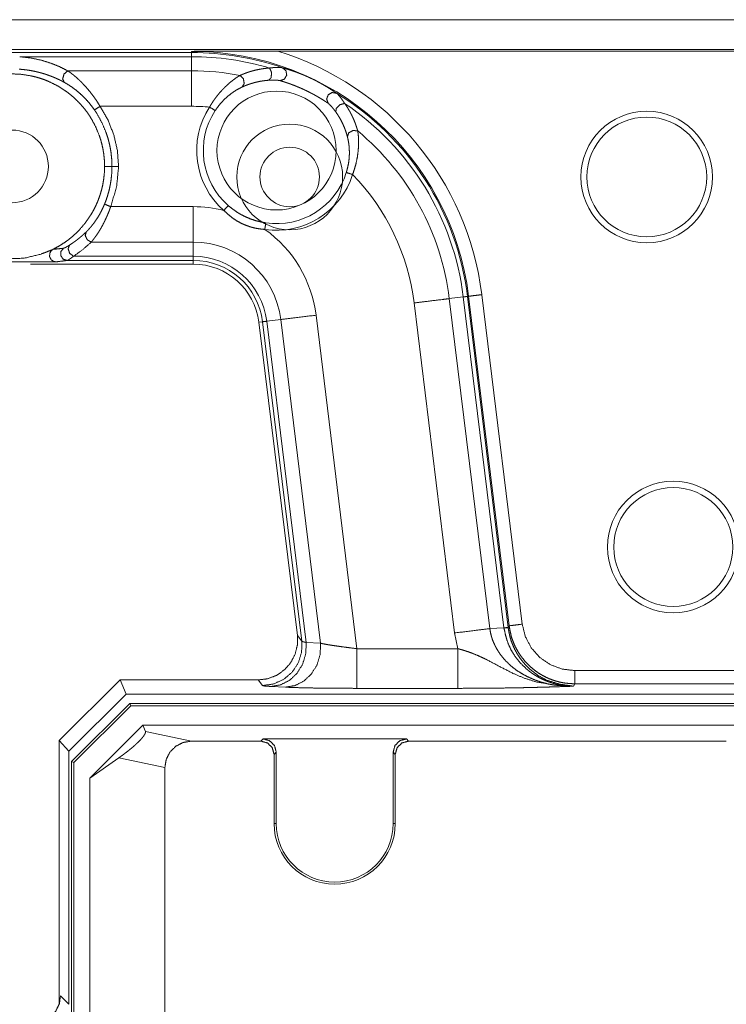
# Model space of a CAD drawing. Units: millimetres. Extents: x 1522 to 7790, y 1332 to 3287.
# Drawn here: x 4480 to 4533, y 2805 to 2880 of the extents above; entities that cross this region are included whole.
import ezdxf

# ---------------------------------------------------------------- set-up
doc = ezdxf.new("R2010")
doc.units = ezdxf.units.MM
doc.layers.add('Trimetric', color=7, linetype='Continuous', true_color=0xffffff)

# ---------------------------------------------------------------- blocks, each defined once
blk = doc.blocks.new('2121sazxz')
at = {"color": 3, "lineweight": 18}
blk.add_circle((4500.337, 2867.862), 2.25, dxfattribs=at)

msp = doc.modelspace()

# ---------------------------------------------------------------- linework, layer by layer
at = {"color": 6, "lineweight": 18}
msp.add_circle((4500.337, 2867.862), 4, dxfattribs=at)
at = {"layer": 'Trimetric', "color": 155, "linetype": 'Continuous', "lineweight": 18}
for p, q in [((4435.738, 2879.762), (4642.937, 2879.762)), ((4437.738, 2877.506), (4640.937, 2877.506)), ((4499.436, 2877.384), (4579.239, 2877.384)), ((4480.728, 2861.262), (4493.041, 2861.262)), ((4498.004, 2856.871), (4500.914, 2833.168)), ((4482.914, 2825.214), (4487.518, 2829.802)), ((4487.518, 2829.802), (4487.964, 2828.724)), ((4487.518, 2829.802), (4497.938, 2829.802)), ((4483.633, 2824.408), (4487.964, 2828.724)), ((4487.964, 2828.724), (4590.711, 2828.724)), ((4483.838, 2823.623), (4488.253, 2828.023)), ((4488.329, 2827.84), (4484.021, 2823.547)), ((4488.253, 2828.023), (4488.329, 2827.84)), ((4488.253, 2828.023), (4590.422, 2828.023)), ((4488.329, 2827.84), (4590.346, 2827.84)), ((4485.213, 2822.382), (4489.228, 2826.383)), ((4489.228, 2826.383), (4489.422, 2825.914)), ((4489.228, 2826.383), (4589.447, 2826.383)), ((4482.914, 2825.214), (4482.914, 2805.292)), ((4483.633, 2824.408), (4482.914, 2825.214)), ((4498.154, 2825.171), (4492.906, 2825.171)), ((4498.319, 2825.336), (4509.156, 2825.336)), ((4533.35, 2825.171), (4509.321, 2825.171)), ((4483.633, 2805.259), (4483.633, 2824.408)), ((4487.422, 2823.918), (4485.213, 2822.382)), ((4499.154, 2824.171), (4499.154, 2818.931)), ((4499.318, 2818.931), (4499.318, 2824.336)), ((4508.156, 2824.336), (4508.156, 2818.931)), ((4508.321, 2818.931), (4508.321, 2824.171)), ((4483.838, 2823.623), (4483.838, 2792.926)), ((4484.021, 2823.547), (4483.838, 2823.623)), ((4484.021, 2823.547), (4484.021, 2443.176)), ((4490.898, 2823.176), (4490.898, 2688.607)), ((4485.213, 2444.059), (4485.213, 2822.382))]:
    msp.add_line(p, q, dxfattribs=at)
at = {"layer": 'Trimetric', "color": 155, "linetype": 'Continuous', "lineweight": 13}
for p, q in [((4492.919, 2877.278), (4492.919, 2877.367)), ((4459.397, 2877.278), (4492.919, 2877.278)), ((4492.919, 2876.962), (4479.918, 2876.962)), ((4492.919, 2876.962), (4492.919, 2875.891)), ((4483.555, 2875.891), (4492.919, 2875.891)), ((4492.919, 2873.208), (4485.992, 2873.208)), ((4486.798, 2865.616), (4493.041, 2865.616)), ((4493.041, 2862.933), (4485.328, 2862.933)), ((4493.041, 2861.862), (4493.041, 2862.933)), ((4483.99, 2861.862), (4493.041, 2861.862)), ((4493.041, 2861.546), (4483.502, 2861.546)), ((4493.041, 2861.262), (4493.041, 2861.546)), ((4513.464, 2858.784), (4512.402, 2858.654)), ((4516.539, 2833.741), (4513.464, 2858.784)), ((4513.866, 2858.834), (4513.778, 2858.823)), ((4513.778, 2858.823), (4516.853, 2833.78)), ((4516.928, 2833.9), (4513.866, 2858.834)), ((4514.859, 2858.955), (4517.92, 2834.022)), ((4512.804, 2833.358), (4509.738, 2858.327)), ((4512.402, 2858.654), (4515.467, 2833.685)), ((4502.325, 2857.402), (4505.424, 2832.166)), ((4498.286, 2856.906), (4498.004, 2856.871)), ((4501.252, 2832.742), (4498.286, 2856.906)), ((4498.599, 2856.944), (4499.662, 2857.075)), ((4498.599, 2856.944), (4501.584, 2832.636)), ((4502.67, 2832.58), (4499.662, 2857.075)), ((4513.054, 2832.166), (4512.804, 2833.358)), ((4515.467, 2833.685), (4516.539, 2833.741)), ((4516.54, 2833.733), (4516.539, 2833.741)), ((4516.853, 2833.78), (4516.855, 2833.767)), ((4516.855, 2833.767), (4516.928, 2833.9)), ((4500.914, 2833.168), (4501.252, 2832.742)), ((4501.584, 2832.636), (4502.67, 2832.58)), ((4505.424, 2832.166), (4513.054, 2832.166)), ((4521.889, 2830.509), (4556.786, 2830.509)), ((4498.275, 2829.377), (4497.938, 2829.802)), ((4500.006, 2829.254), (4498.921, 2829.31)), ((4513.054, 2829.167), (4505.424, 2829.167)), ((4521.791, 2829.33), (4521.592, 2829.32)), ((4521.889, 2829.51), (4521.791, 2829.33)), ((4556.786, 2829.51), (4521.889, 2829.51)), ((4489.422, 2825.914), (4492.906, 2825.171)), ((4498.154, 2825.171), (4498.319, 2825.336)), ((4509.156, 2825.336), (4509.321, 2825.171)), ((4490.898, 2823.176), (4487.422, 2823.918)), ((4499.318, 2824.336), (4499.154, 2824.171)), ((4508.321, 2824.171), (4508.156, 2824.336)), ((4499.154, 2818.931), (4499.318, 2818.931)), ((4508.321, 2818.931), (4508.156, 2818.931)), ((4483.005, 2805.888), (4483.633, 2805.259))]:
    msp.add_line(p, q, dxfattribs=at)
at = {"layer": 'Trimetric', "color": 155, "linetype": 'Continuous', "lineweight": 18}
for centre, radius in [((4499.337, 2869.862), 4.5), ((4527.335, 2867.862), 4.977), ((4527.335, 2867.862), 4.531), ((4479.337, 2868.662), 2.75), ((4529.337, 2839.862), 4.977), ((4529.337, 2839.862), 4.5)]:
    msp.add_circle(centre, radius, dxfattribs=at)
for centre, radius, start, end in [((4492.919, 2856.262), 21.105, 7, 90), ((4499.337, 2869.862), 5.536, 146.95444, 228.73975), ((4499.337, 2869.862), 5.536, 261.57497, 342.51385), ((4493.041, 2856.262), 5.284, 7, 90), ((4493.041, 2856.262), 5, 7, 90), ((4503.737, 2818.931), 4.584, 180, 0), ((4503.737, 2818.931), 4.419, 180, 0)]:
    msp.add_arc(centre, radius, start, end, dxfattribs=at)
at = {"layer": 'Trimetric', "color": 155, "linetype": 'Continuous', "lineweight": 13}
for centre, radius, start, end in [((4492.919, 2856.262), 22.105, 7, 72.85143), ((4492.919, 2856.262), 21.016, 70.90378, 90), ((4492.919, 2856.262), 20.7, 73.45817, 90), ((4492.919, 2856.262), 19.629, 79.24051, 90), ((4492.919, 2856.262), 21.016, 7, 58.56451), ((4492.919, 2856.262), 16.946, 85.39857, 90), ((4499.337, 2869.862), 6.036, 146.95444, 228.73975), ((4492.919, 2856.262), 20.7, 7, 56.01012), ((4492.919, 2856.262), 19.629, 7, 50.22778), ((4499.337, 2869.862), 6.036, 261.57497, 342.51385), ((4492.919, 2856.262), 16.946, 7, 44.06972), ((4493.041, 2856.262), 9.354, 75.66513, 90), ((4493.041, 2856.262), 9.354, 7, 54.6496), ((4493.041, 2856.262), 6.671, 7, 90), ((4493.041, 2856.262), 5.6, 7, 90)]:
    msp.add_arc(centre, radius, start, end, dxfattribs=at)
at = {"layer": 'Trimetric', "color": 155, "linetype": 'Continuous', "lineweight": 18}
for points, knots in [([(4492.919, 2877.367), (4494.534, 2877.373), (4495.344, 2877.375), (4496.155, 2877.378), (4496.562, 2877.379), (4497.378, 2877.381), (4498.198, 2877.383), (4498.61, 2877.383), (4498.817, 2877.383), (4498.92, 2877.383), (4499.023, 2877.384), (4499.436, 2877.384)], [0, 0, 0.247812, 0.372061, 0.496614, 0.55903, 0.684242, 0.810038, 0.87324, 0.90493, 0.920788, 0.936646, 1, 1]), ([(4479.918, 2876.962), (4480.773, 2876.862), (4481.566, 2876.692), (4482.295, 2876.464), (4482.959, 2876.192), (4483.555, 2875.891)], [0, 0, 0.22532, 0.437612, 0.63756, 0.82519, 1, 1]), ([(4483.555, 2875.891), (4483.276, 2875.655), (4483.166, 2875.291), (4483.291, 2875.02)], [0, 0, 0.349744, 0.713675, 1, 1]), ([(4483.555, 2875.891), (4483.653, 2875.824), (4483.753, 2875.754), (4483.888, 2875.652), (4484.027, 2875.541), (4484.202, 2875.392), (4484.378, 2875.23), (4484.592, 2875.022), (4484.806, 2874.8), (4485.053, 2874.524), (4485.295, 2874.23), (4485.497, 2873.966), (4485.691, 2873.69), (4485.843, 2873.451), (4485.992, 2873.208)], [0, 0, 0.032519, 0.065789, 0.112261, 0.160823, 0.223878, 0.289274, 0.370971, 0.455556, 0.556897, 0.66111, 0.752148, 0.844465, 0.922045, 1, 1]), ([(4498.812, 2876.105), (4498.964, 2875.776), (4498.934, 2875.382), (4498.741, 2875.18)], [0, 0, 0.349387, 0.730674, 1, 1]), ([(4472.337, 2868.662), (4472.355, 2869.159), (4472.408, 2869.654), (4472.468, 2870.009), (4472.546, 2870.359), (4472.641, 2870.702), (4472.754, 2871.039), (4472.883, 2871.371), (4473.029, 2871.696), (4473.193, 2872.016), (4473.374, 2872.327), (4473.777, 2872.914), (4474.237, 2873.457), (4474.489, 2873.711), (4474.755, 2873.953), (4475.032, 2874.181), (4475.318, 2874.393), (4475.921, 2874.771), (4476.561, 2875.088), (4476.895, 2875.222), (4477.233, 2875.338), (4477.576, 2875.436), (4477.922, 2875.517), (4478.272, 2875.58), (4478.626, 2875.625), (4478.985, 2875.653), (4479.344, 2875.662), (4480.055, 2875.625), (4480.758, 2875.516), (4481.107, 2875.434), (4481.453, 2875.335), (4481.791, 2875.218), (4482.122, 2875.084), (4482.759, 2874.769), (4483.364, 2874.388), (4483.653, 2874.173), (4483.928, 2873.946), (4484.191, 2873.706), (4484.441, 2873.453), (4484.678, 2873.187), (4484.902, 2872.909), (4485.113, 2872.617), (4485.308, 2872.316), (4485.648, 2871.691), (4485.923, 2871.034), (4486.036, 2870.693), (4486.132, 2870.347), (4486.209, 2869.998), (4486.268, 2869.646), (4486.32, 2869.156), (4486.337, 2868.661)], [0, 0, 0.022616, 0.045264, 0.061628, 0.077925, 0.094127, 0.110305, 0.126485, 0.142717, 0.159049, 0.175394, 0.207812, 0.24017, 0.256449, 0.272794, 0.289103, 0.305322, 0.337665, 0.370172, 0.38652, 0.402801, 0.418998, 0.435172, 0.451358, 0.467599, 0.483938, 0.500272, 0.532679, 0.565049, 0.58134, 0.597694, 0.613982, 0.63019, 0.662534, 0.695073, 0.711411, 0.727674, 0.743869, 0.760037, 0.776231, 0.792488, 0.808832, 0.825163, 0.857551, 0.889928, 0.906242, 0.922588, 0.938864, 0.955063, 0.977505, 1, 1]), ([(4494.278, 2873.153), (4494.365, 2873.301), (4494.455, 2873.447), (4494.574, 2873.627), (4494.698, 2873.801), (4494.854, 2874.006), (4495.014, 2874.202), (4495.208, 2874.42), (4495.405, 2874.625), (4495.647, 2874.855), (4495.888, 2875.063), (4496.089, 2875.222), (4496.284, 2875.36), (4496.435, 2875.457), (4496.583, 2875.546)], [0, 0, 0.051175, 0.102156, 0.166413, 0.230144, 0.306661, 0.38192, 0.468865, 0.553402, 0.652995, 0.747868, 0.82411, 0.895092, 0.948641, 1, 1]), ([(4496.737, 2874.667), (4496.897, 2874.927), (4496.834, 2875.287), (4496.583, 2875.546)], [0, 0, 0.295522, 0.650244, 1, 1]), ([(4503.879, 2874.193), (4503.544, 2874.254), (4503.246, 2874.077), (4503.128, 2873.75), (4503.25, 2873.43)], [0, 0, 0.247122, 0.499131, 0.751919, 1, 1]), ([(4485.992, 2873.208), (4486.597, 2872.16), (4487.037, 2871.041), (4487.306, 2869.868), (4487.396, 2868.662)], [0, 0, 0.250742, 0.50002, 0.74927, 1, 1]), ([(4504.491, 2873.425), (4504.14, 2873.333), (4503.855, 2873.059), (4503.822, 2872.782)], [0, 0, 0.349436, 0.730719, 1, 1]), ([(4505.476, 2871.349), (4505.117, 2871.378), (4504.799, 2871.197), (4504.7, 2870.909)], [0, 0, 0.349733, 0.704483, 1, 1]), ([(4505.476, 2871.349), (4505.502, 2871.178), (4505.524, 2870.999), (4505.54, 2870.761), (4505.546, 2870.505), (4505.538, 2870.187), (4505.514, 2869.853), (4505.445, 2869.327), (4505.327, 2868.785), (4505.217, 2868.416), (4505.094, 2868.048)], [0, 0, 0.051388, 0.104952, 0.175972, 0.252206, 0.347011, 0.446715, 0.604777, 0.769933, 0.884411, 1, 1]), ([(4486.337, 2868.661), (4486.32, 2868.164), (4486.267, 2867.669), (4486.207, 2867.315), (4486.129, 2866.965), (4486.034, 2866.622), (4485.921, 2866.284), (4485.792, 2865.953), (4485.646, 2865.627), (4485.482, 2865.308), (4485.301, 2864.997), (4484.898, 2864.409), (4484.437, 2863.867), (4484.186, 2863.613), (4483.92, 2863.37), (4483.643, 2863.143), (4483.357, 2862.931), (4482.909, 2862.642), (4482.441, 2862.387)], [0, 0, 0.063922, 0.127935, 0.174186, 0.220249, 0.266043, 0.31177, 0.357501, 0.403373, 0.449542, 0.495729, 0.587368, 0.678826, 0.724825, 0.771037, 0.817133, 0.862959, 0.931425, 1, 1]), ([(4484.953, 2863.71), (4484.876, 2863.418), (4485.026, 2863.107), (4485.328, 2862.933)], [0, 0, 0.303437, 0.650461, 1, 1]), ([(4482.441, 2862.387), (4482.296, 2862.277), (4482.187, 2862.081), (4482.181, 2861.826), (4482.299, 2861.6), (4482.484, 2861.473), (4482.662, 2861.439)], [0, 0, 0.137378, 0.307423, 0.500549, 0.693262, 0.862981, 1, 1]), ([(4483.236, 2862.468), (4483.038, 2862.223), (4483.026, 2861.907), (4483.204, 2861.646), (4483.502, 2861.545)], [0, 0, 0.249675, 0.500466, 0.75081, 1, 1]), ([(4485.328, 2862.933), (4484.711, 2862.384), (4483.99, 2861.862)], [0, 0, 0.480883, 1, 1]), ([(4481.544, 2862.023), (4480.26, 2861.716), (4478.97, 2861.666), (4478.333, 2861.73), (4477.719, 2861.847), (4477.425, 2861.924), (4477.142, 2862.012), (4476.919, 2862.079), (4476.705, 2862.149), (4476.631, 2862.211)], [0, 0, 0.262321, 0.518971, 0.646333, 0.770489, 0.830845, 0.889768, 0.936073, 0.980735, 1, 1]), ([(4482.398, 2862.363), (4482.329, 2862.335), (4482.143, 2862.261), (4481.87, 2862.155), (4481.54, 2862.036)], [0, 0, 0.080861, 0.298761, 0.617375, 1, 1]), ([(4482.662, 2861.439), (4482.539, 2861.437), (4482.214, 2861.436), (4481.687, 2861.434), (4480.958, 2861.433), (4478.88, 2861.433), (4477.925, 2861.433), (4476.588, 2861.435), (4476.206, 2861.437)], [0, 0, 0.018983, 0.069315, 0.150973, 0.263982, 0.585821, 0.733716, 0.940805, 1, 1]), ([(4521.791, 2829.33), (4521.442, 2829.346), (4521.095, 2829.376), (4520.777, 2829.425), (4520.461, 2829.495), (4520.175, 2829.575), (4519.894, 2829.669), (4519.641, 2829.769), (4519.394, 2829.881), (4519.175, 2829.993), (4518.961, 2830.115), (4518.775, 2830.232), (4518.593, 2830.357), (4518.437, 2830.473), (4518.286, 2830.595), (4517.82, 2831.04), (4517.41, 2831.54), (4517.082, 2832.058), (4516.829, 2832.612), (4516.664, 2833.166), (4516.54, 2833.733)], [0, 0, 0.046655, 0.093253, 0.136434, 0.179657, 0.219401, 0.259158, 0.295482, 0.33183, 0.364719, 0.397645, 0.427099, 0.456557, 0.482587, 0.508602, 0.594834, 0.681361, 0.763379, 0.845008, 0.92228, 1, 1]), ([(4516.855, 2833.767), (4516.912, 2833.428), (4516.985, 2833.092), (4517.086, 2832.753), (4517.212, 2832.423), (4517.365, 2832.093), (4517.54, 2831.776), (4517.744, 2831.464), (4517.969, 2831.168), (4518.223, 2830.883), (4518.496, 2830.617), (4519.1, 2830.146), (4519.761, 2829.786), (4520.755, 2829.489), (4521.791, 2829.33)], [0, 0, 0.047596, 0.095051, 0.143965, 0.192822, 0.243106, 0.293185, 0.344793, 0.396153, 0.44897, 0.501638, 0.607516, 0.711694, 0.855076, 1, 1]), ([(4497.938, 2829.802), (4498.656, 2829.89), (4499.332, 2830.147), (4499.928, 2830.558), (4500.407, 2831.1), (4500.743, 2831.741), (4500.915, 2832.444), (4500.914, 2833.168)], [0, 0, 0.142853, 0.285703, 0.428541, 0.571396, 0.714231, 0.857113, 1, 1]), ([(4513.057, 2832.167), (4513.084, 2832.159), (4513.111, 2832.152), (4513.155, 2832.14), (4513.2, 2832.128), (4513.272, 2832.108), (4513.344, 2832.087), (4513.487, 2832.045), (4513.629, 2832.001), (4513.908, 2831.908), (4514.182, 2831.807), (4514.714, 2831.584), (4515.228, 2831.339), (4516.221, 2830.813), (4517.218, 2830.299), (4518.068, 2829.938), (4518.949, 2829.661), (4520.259, 2829.432), (4521.592, 2829.32)], [0, 0, 0.003082, 0.006141, 0.011248, 0.016332, 0.024573, 0.032804, 0.049178, 0.065505, 0.097917, 0.130029, 0.193539, 0.256102, 0.379798, 0.503211, 0.604843, 0.706457, 0.852804, 1, 1]), ([(4498.921, 2829.31), (4498.453, 2829.343), (4498.275, 2829.377)], [0, 0, 0.722173, 1, 1]), ([(4505.424, 2829.167), (4504.315, 2829.17), (4503.242, 2829.178), (4502.243, 2829.19), (4501.351, 2829.208), (4500.597, 2829.229), (4500.007, 2829.254)], [0, 0, 0.204745, 0.40269, 0.587064, 0.751647, 0.890865, 1, 1]), ([(4487.422, 2823.918), (4487.612, 2824.053), (4487.8, 2824.19), (4487.984, 2824.329), (4488.161, 2824.468), (4488.331, 2824.607), (4488.494, 2824.744), (4488.646, 2824.879), (4488.787, 2825.009), (4488.917, 2825.135), (4489.034, 2825.255), (4489.137, 2825.369), (4489.225, 2825.475), (4489.299, 2825.572), (4489.356, 2825.661), (4489.398, 2825.74), (4489.423, 2825.809), (4489.431, 2825.867), (4489.422, 2825.914)], [0, 0, 0.080981, 0.161615, 0.241327, 0.319521, 0.395639, 0.469185, 0.539537, 0.60624, 0.668884, 0.726907, 0.780045, 0.827884, 0.870238, 0.906903, 0.937861, 0.963199, 0.983513, 1, 1]), ([(4492.906, 2825.171), (4492.285, 2825.073), (4491.725, 2824.79), (4491.281, 2824.349), (4490.996, 2823.793), (4490.898, 2823.176)], [0, 0, 0.200788, 0.401161, 0.601057, 0.800588, 1, 1]), ([(4499.154, 2824.171), (4499.02, 2824.671), (4498.654, 2825.037), (4498.154, 2825.171)], [0, 0, 0.333358, 0.666642, 1, 1]), ([(4498.319, 2825.336), (4498.819, 2825.202), (4499.185, 2824.836), (4499.318, 2824.336)], [0, 0, 0.333342, 0.666686, 1, 1]), ([(4508.157, 2824.336), (4508.29, 2824.836), (4508.656, 2825.202), (4509.156, 2825.336)], [0, 0, 0.333314, 0.666658, 1, 1]), ([(4508.321, 2824.171), (4508.455, 2824.671), (4508.821, 2825.037), (4509.321, 2825.171)], [0, 0, 0.333383, 0.666617, 1, 1]), ([(4481.097, 2803.89), (4481.693, 2804.01), (4482.225, 2804.303), (4482.644, 2804.742), (4482.912, 2805.287), (4483.005, 2805.888)], [0, 0, 0.200022, 0.399995, 0.600001, 0.800012, 1, 1])]:
    msp.add_open_spline(points, degree=1, knots=knots, dxfattribs=at)
at = {"layer": 'Trimetric', "color": 155, "linetype": 'Continuous', "lineweight": 13}
for points in [[(4492.919, 2876.962), (4492.919, 2877.278)], [(4485.579, 2872.926), (4485.992, 2873.208)], [(4494.697, 2872.881), (4494.278, 2873.153)], [(4504.618, 2868.198), (4505.094, 2868.048)], [(4486.336, 2865.804), (4486.798, 2865.616)], [(4493.041, 2861.862), (4493.041, 2861.545)], [(4513.464, 2858.784), (4513.778, 2858.823)], [(4498.599, 2856.944), (4498.286, 2856.906)]]:
    msp.add_open_spline(points, degree=1, dxfattribs=at)
for points, knots in [([(4483.291, 2875.02), (4483.159, 2875.09), (4483.025, 2875.16), (4482.892, 2875.225), (4482.754, 2875.289), (4482.618, 2875.35), (4482.479, 2875.409), (4482.341, 2875.465), (4482.199, 2875.519), (4482.058, 2875.57), (4481.914, 2875.62), (4481.77, 2875.666), (4481.623, 2875.71), (4481.41, 2875.768), (4481.191, 2875.822), (4480.976, 2875.869), (4480.756, 2875.911), (4480.54, 2875.946), (4480.319, 2875.976), (4480.101, 2875.998), (4479.881, 2876.017)], [0, 0, 0.041715, 0.083958, 0.125495, 0.167852, 0.209427, 0.251744, 0.293373, 0.335797, 0.377638, 0.420198, 0.462248, 0.50506, 0.566764, 0.629929, 0.69132, 0.753992, 0.81506, 0.877164, 0.938349, 1, 1]), ([(4492.919, 2873.208), (4492.919, 2874.027), (4492.919, 2875.422), (4492.919, 2875.891)], [0, 0, 0.305497, 0.82528, 1, 1]), ([(4496.583, 2875.546), (4496.709, 2875.601), (4496.838, 2875.654), (4496.964, 2875.704), (4497.094, 2875.751), (4497.221, 2875.795), (4497.351, 2875.837), (4497.479, 2875.874), (4497.61, 2875.91), (4497.804, 2875.958), (4498.002, 2876), (4498.2, 2876.035), (4498.403, 2876.065), (4498.606, 2876.087), (4498.812, 2876.105)], [0, 0, 0.059619, 0.119766, 0.178551, 0.238303, 0.296629, 0.355772, 0.413541, 0.472226, 0.558359, 0.646286, 0.733268, 0.822146, 0.910548, 1, 1]), ([(4498.812, 2876.105), (4498.93, 2876.119), (4499.046, 2876.13), (4499.147, 2876.138), (4499.244, 2876.143), (4499.326, 2876.145), (4499.406, 2876.146), (4499.502, 2876.146), (4499.592, 2876.143), (4499.662, 2876.139), (4499.721, 2876.133), (4499.761, 2876.128), (4499.794, 2876.121)], [0, 0, 0.120655, 0.23909, 0.341257, 0.440252, 0.523719, 0.604127, 0.702324, 0.793011, 0.86464, 0.924652, 0.965529, 1, 1]), ([(4499.794, 2876.121), (4500.054, 2875.901), (4500.108, 2875.558), (4499.929, 2875.26), (4499.605, 2875.15)], [0, 0, 0.247156, 0.499123, 0.751847, 1, 1]), ([(4499.794, 2876.121), (4499.974, 2876.071), (4500.164, 2876.015), (4500.337, 2875.962), (4500.528, 2875.899), (4500.697, 2875.841), (4500.886, 2875.773), (4501.05, 2875.711), (4501.239, 2875.638), (4501.396, 2875.573), (4501.585, 2875.493), (4501.749, 2875.419), (4501.924, 2875.338), (4502.098, 2875.254), (4502.259, 2875.174), (4502.44, 2875.08), (4502.59, 2875), (4502.766, 2874.901), (4502.918, 2874.814), (4503.091, 2874.711), (4503.243, 2874.618), (4503.412, 2874.51), (4503.563, 2874.411), (4503.727, 2874.3), (4503.879, 2874.193)], [0, 0, 0.041077, 0.084671, 0.124593, 0.168837, 0.208141, 0.252489, 0.291129, 0.335653, 0.373137, 0.418294, 0.457842, 0.500416, 0.542942, 0.582418, 0.627452, 0.664909, 0.709348, 0.747913, 0.792198, 0.831471, 0.875608, 0.915473, 0.959016, 1, 1]), ([(4498.741, 2875.18), (4498.535, 2875.16), (4498.333, 2875.136), (4498.126, 2875.104), (4497.927, 2875.063), (4497.722, 2875.015), (4497.524, 2874.961), (4497.322, 2874.898), (4497.127, 2874.829), (4496.93, 2874.75), (4496.737, 2874.667)], [0, 0, 0.099406, 0.197203, 0.297808, 0.395746, 0.496847, 0.595629, 0.697675, 0.797029, 0.89926, 1, 1]), ([(4499.605, 2875.15), (4499.581, 2875.156), (4499.552, 2875.161), (4499.511, 2875.167), (4499.463, 2875.173), (4499.403, 2875.179), (4499.337, 2875.184), (4499.214, 2875.19), (4499.08, 2875.192), (4498.913, 2875.188), (4498.741, 2875.18)], [0, 0, 0.02872, 0.062481, 0.110091, 0.166131, 0.23603, 0.311545, 0.45451, 0.608936, 0.801526, 1, 1]), ([(4503.25, 2873.43), (4503.112, 2873.523), (4502.965, 2873.619), (4502.829, 2873.706), (4502.678, 2873.799), (4502.543, 2873.88), (4502.389, 2873.969), (4502.254, 2874.046), (4502.097, 2874.132), (4501.965, 2874.202), (4501.801, 2874.286), (4501.657, 2874.358), (4501.499, 2874.434), (4501.341, 2874.507), (4501.193, 2874.573), (4501.023, 2874.647), (4500.884, 2874.704), (4500.717, 2874.771), (4500.572, 2874.827), (4500.404, 2874.89), (4500.256, 2874.942), (4500.087, 2875), (4499.934, 2875.05), (4499.765, 2875.103), (4499.605, 2875.15)], [0, 0, 0.041048, 0.084546, 0.124231, 0.168152, 0.206988, 0.251043, 0.289284, 0.333648, 0.370465, 0.41617, 0.455862, 0.499084, 0.542358, 0.58225, 0.628189, 0.665121, 0.709662, 0.748029, 0.792272, 0.831212, 0.875302, 0.915114, 0.958799, 1, 1]), ([(4485.579, 2872.926), (4485.33, 2873.259), (4485.073, 2873.578), (4484.777, 2873.896), (4484.469, 2874.185), (4484.157, 2874.445), (4483.851, 2874.672), (4483.568, 2874.855), (4483.291, 2875.02)], [0, 0, 0.132955, 0.263867, 0.402833, 0.537857, 0.667385, 0.789286, 0.897095, 1, 1]), ([(4496.737, 2874.667), (4496.502, 2874.548), (4496.257, 2874.409), (4495.981, 2874.225), (4495.697, 2874.006), (4495.417, 2873.756), (4495.149, 2873.475), (4494.918, 2873.186), (4494.697, 2872.881)], [0, 0, 0.096157, 0.19856, 0.319294, 0.450083, 0.586597, 0.728077, 0.862768, 1, 1]), ([(4503.879, 2874.193), (4503.915, 2874.163), (4503.955, 2874.125), (4504.018, 2874.061), (4504.089, 2873.981), (4504.179, 2873.872), (4504.271, 2873.751), (4504.38, 2873.592), (4504.491, 2873.425)], [0, 0, 0.047379, 0.10354, 0.194327, 0.302608, 0.446112, 0.600499, 0.796237, 1, 1]), ([(4486.897, 2868.662), (4486.878, 2869.195), (4486.822, 2869.725), (4486.758, 2870.104), (4486.674, 2870.482), (4486.571, 2870.856), (4486.45, 2871.223), (4486.153, 2871.933), (4485.785, 2872.608), (4485.684, 2872.768), (4485.579, 2872.926)], [0, 0, 0.117918, 0.235511, 0.32043, 0.405719, 0.491407, 0.576906, 0.746611, 0.916412, 0.958163, 1, 1]), ([(4503.822, 2872.782), (4503.689, 2872.957), (4503.555, 2873.123), (4503.45, 2873.241), (4503.358, 2873.335), (4503.3, 2873.388), (4503.25, 2873.43)], [0, 0, 0.254685, 0.500598, 0.681657, 0.833442, 0.924115, 1, 1]), ([(4504.491, 2873.425), (4504.565, 2873.319), (4504.637, 2873.213), (4504.707, 2873.104), (4504.773, 2872.995), (4504.839, 2872.884), (4504.901, 2872.773), (4504.962, 2872.659), (4505.021, 2872.546), (4505.077, 2872.43), (4505.13, 2872.315), (4505.182, 2872.197), (4505.231, 2872.079), (4505.278, 2871.959), (4505.322, 2871.839), (4505.364, 2871.717), (4505.404, 2871.596), (4505.441, 2871.472), (4505.476, 2871.349)], [0, 0, 0.055894, 0.111402, 0.167371, 0.222576, 0.278468, 0.333593, 0.389411, 0.444567, 0.5003, 0.555415, 0.611216, 0.666314, 0.722181, 0.777347, 0.833282, 0.888581, 0.94447, 1, 1]), ([(4504.7, 2870.909), (4504.626, 2871.159), (4504.542, 2871.412), (4504.449, 2871.651), (4504.341, 2871.893), (4504.229, 2872.121), (4504.101, 2872.351), (4503.966, 2872.566), (4503.822, 2872.782)], [0, 0, 0.125573, 0.25347, 0.376988, 0.504488, 0.626874, 0.753299, 0.875428, 1, 1]), ([(4504.618, 2868.198), (4504.712, 2868.563), (4504.789, 2868.925), (4504.836, 2869.311), (4504.85, 2869.686), (4504.839, 2870.045), (4504.806, 2870.374), (4504.758, 2870.651), (4504.7, 2870.909)], [0, 0, 0.137299, 0.271941, 0.413467, 0.549998, 0.680774, 0.801432, 0.903883, 1, 1]), ([(4486.336, 2865.804), (4486.393, 2865.949), (4486.447, 2866.094), (4486.569, 2866.458), (4486.671, 2866.829), (4486.756, 2867.207), (4486.821, 2867.59), (4486.878, 2868.125), (4486.897, 2868.662)], [0, 0, 0.053004, 0.105887, 0.236988, 0.368299, 0.500379, 0.632971, 0.816613, 1, 1]), ([(4487.396, 2868.662), (4487.247, 2867.11), (4486.798, 2865.616)], [0, 0, 0.499976, 1, 1]), ([(4484.953, 2863.71), (4485.056, 2863.814), (4485.163, 2863.927), (4485.28, 2864.06), (4485.402, 2864.208), (4485.531, 2864.377), (4485.661, 2864.558), (4485.852, 2864.848), (4486.033, 2865.163), (4486.188, 2865.479), (4486.336, 2865.804)], [0, 0, 0.05795, 0.119671, 0.18961, 0.265501, 0.349619, 0.437848, 0.575172, 0.719283, 0.858333, 1, 1]), ([(4486.798, 2865.616), (4486.734, 2865.436), (4486.667, 2865.257), (4486.588, 2865.06), (4486.505, 2864.866), (4486.409, 2864.656), (4486.311, 2864.452), (4486.2, 2864.236), (4486.086, 2864.029), (4485.986, 2863.858), (4485.886, 2863.695), (4485.785, 2863.542), (4485.685, 2863.397), (4485.588, 2863.263), (4485.495, 2863.14), (4485.41, 2863.033), (4485.328, 2862.933)], [0, 0, 0.062121, 0.124028, 0.193244, 0.261743, 0.336815, 0.410375, 0.489414, 0.566077, 0.630505, 0.6926, 0.752229, 0.809286, 0.863159, 0.913263, 0.957751, 1, 1]), ([(4493.041, 2862.933), (4493.041, 2863.401), (4493.041, 2864.796), (4493.041, 2865.616)], [0, 0, 0.174658, 0.694503, 1, 1]), ([(4495.686, 2865.7), (4495.996, 2865.454), (4496.316, 2865.223), (4496.655, 2865.019), (4497.008, 2864.841), (4497.374, 2864.686), (4497.75, 2864.559), (4498.136, 2864.463), (4498.526, 2864.385)], [0, 0, 0.12477, 0.24923, 0.373794, 0.498603, 0.623958, 0.749115, 0.874409, 1, 1]), ([(4498.453, 2863.891), (4498.155, 2863.922), (4497.858, 2863.965), (4497.577, 2864.025), (4497.301, 2864.105), (4497.03, 2864.202), (4496.766, 2864.315), (4496.385, 2864.511), (4496.026, 2864.745), (4495.683, 2865.024), (4495.357, 2865.325)], [0, 0, 0.085944, 0.171775, 0.254021, 0.336307, 0.418601, 0.500923, 0.623851, 0.746466, 0.87302, 1, 1]), ([(4483.695, 2862.712), (4483.822, 2862.796), (4483.948, 2862.881), (4484.077, 2862.973), (4484.202, 2863.066), (4484.33, 2863.165), (4484.455, 2863.266), (4484.583, 2863.373), (4484.706, 2863.48), (4484.831, 2863.595), (4484.953, 2863.71)], [0, 0, 0.095011, 0.189141, 0.287556, 0.384375, 0.485481, 0.585049, 0.688654, 0.79033, 0.895738, 1, 1]), ([(4482.441, 2862.387), (4482.507, 2862.393), (4482.639, 2862.406), (4482.772, 2862.419), (4482.904, 2862.432), (4483.037, 2862.446), (4483.103, 2862.453), (4483.17, 2862.461), (4483.236, 2862.468)], [0, 0, 0.083497, 0.249893, 0.415956, 0.582677, 0.749484, 0.832487, 0.916563, 1, 1]), ([(4483.236, 2862.468), (4483.25, 2862.471), (4483.267, 2862.476), (4483.289, 2862.485), (4483.316, 2862.497), (4483.348, 2862.512), (4483.384, 2862.53), (4483.425, 2862.552), (4483.47, 2862.576), (4483.52, 2862.605), (4483.574, 2862.637), (4483.633, 2862.673), (4483.695, 2862.712)], [0, 0, 0.027704, 0.061526, 0.107424, 0.164249, 0.232368, 0.308986, 0.398679, 0.496365, 0.60777, 0.726822, 0.861007, 1, 1]), ([(4483.695, 2862.712), (4483.578, 2862.432), (4483.7, 2862.081), (4483.99, 2861.862)], [0, 0, 0.292139, 0.650277, 1, 1]), ([(4483.99, 2861.862), (4483.892, 2861.788), (4483.8, 2861.72), (4483.724, 2861.667), (4483.655, 2861.623), (4483.601, 2861.591), (4483.556, 2861.567), (4483.526, 2861.554), (4483.502, 2861.545)], [0, 0, 0.209413, 0.40591, 0.564975, 0.704218, 0.813544, 0.900279, 0.956257, 1, 1]), ([(4483.502, 2861.545), (4483.102, 2861.492), (4482.662, 2861.439)], [0, 0, 0.476088, 1, 1]), ([(4514.859, 2858.956), (4514.367, 2858.895), (4513.866, 2858.834)], [0, 0, 0.495087, 1, 1]), ([(4512.402, 2858.654), (4511.936, 2858.597), (4510.552, 2858.427), (4509.738, 2858.327)], [0, 0, 0.174721, 0.694457, 1, 1]), ([(4499.662, 2857.075), (4500.76, 2857.209), (4502.325, 2857.402)], [0, 0, 0.412232, 1, 1]), ([(4515.467, 2833.685), (4514.369, 2833.55), (4512.804, 2833.358)], [0, 0, 0.412237, 1, 1]), ([(4515.467, 2833.685), (4515.519, 2833.4), (4515.584, 2833.118), (4515.674, 2832.834), (4515.787, 2832.558), (4515.923, 2832.279), (4516.077, 2832.011), (4516.257, 2831.743), (4516.454, 2831.489), (4516.678, 2831.236), (4516.918, 2831), (4517.185, 2830.768), (4517.466, 2830.555), (4517.885, 2830.282), (4518.325, 2830.044), (4518.844, 2829.817), (4519.378, 2829.633), (4519.85, 2829.507), (4520.328, 2829.416), (4520.958, 2829.351), (4521.592, 2829.32)], [0, 0, 0.035345, 0.070605, 0.107001, 0.143444, 0.18124, 0.218972, 0.25834, 0.297675, 0.338856, 0.379937, 0.423068, 0.466127, 0.527219, 0.588211, 0.657282, 0.726306, 0.785827, 0.845204, 0.922518, 1, 1]), ([(4516.539, 2833.741), (4516.768, 2833.769), (4516.853, 2833.78)], [0, 0, 0.728234, 1, 1]), ([(4516.54, 2833.733), (4516.769, 2833.759), (4516.855, 2833.767)], [0, 0, 0.728386, 1, 1]), ([(4517.92, 2834.022), (4517.429, 2833.961), (4516.928, 2833.9)], [0, 0, 0.494995, 1, 1]), ([(4521.889, 2829.51), (4521.507, 2829.53), (4521.128, 2829.568), (4520.748, 2829.64), (4520.375, 2829.745), (4520.006, 2829.878), (4519.649, 2830.04), (4519.302, 2830.232), (4518.97, 2830.451), (4518.654, 2830.699), (4518.358, 2830.971), (4518.081, 2831.27), (4517.83, 2831.591), (4517.604, 2831.936), (4517.406, 2832.297), (4517.236, 2832.679), (4517.101, 2833.074), (4517.003, 2833.484), (4516.928, 2833.9)], [0, 0, 0.052816, 0.105486, 0.158921, 0.212434, 0.266601, 0.320746, 0.3756, 0.430467, 0.48602, 0.541568, 0.597856, 0.654094, 0.711027, 0.767999, 0.825731, 0.883349, 0.941582, 1, 1]), ([(4517.92, 2834.022), (4518.152, 2833.087), (4518.6, 2832.234), (4519.239, 2831.513), (4520.032, 2830.967), (4520.933, 2830.625), (4521.889, 2830.51)], [0, 0, 0.166672, 0.333353, 0.500023, 0.666674, 0.833318, 1, 1]), ([(4501.252, 2832.742), (4501.236, 2831.899), (4500.986, 2831.094), (4500.521, 2830.39), (4499.879, 2829.843), (4499.11, 2829.496), (4498.275, 2829.377)], [0, 0, 0.166611, 0.333287, 0.499964, 0.666655, 0.833351, 1, 1]), ([(4501.584, 2832.636), (4501.553, 2831.805), (4501.32, 2831.013), (4500.903, 2830.32), (4500.333, 2829.78), (4499.655, 2829.435), (4498.921, 2829.31)], [0, 0, 0.174785, 0.34838, 0.51839, 0.68338, 0.843388, 1, 1]), ([(4501.252, 2832.742), (4501.256, 2832.737), (4501.261, 2832.733), (4501.268, 2832.727), (4501.278, 2832.722), (4501.291, 2832.716), (4501.305, 2832.71), (4501.322, 2832.704), (4501.342, 2832.698), (4501.363, 2832.691), (4501.387, 2832.684), (4501.414, 2832.676), (4501.443, 2832.669), (4501.475, 2832.661), (4501.509, 2832.653), (4501.546, 2832.644), (4501.584, 2832.636)], [0, 0, 0.016399, 0.035709, 0.061828, 0.09407, 0.132843, 0.177611, 0.229304, 0.286927, 0.352008, 0.423672, 0.502713, 0.587911, 0.680639, 0.779883, 0.888052, 1, 1]), ([(4502.67, 2832.58), (4502.639, 2831.749), (4502.406, 2830.957), (4501.989, 2830.264), (4501.419, 2829.724), (4500.741, 2829.379), (4500.007, 2829.254)], [0, 0, 0.174782, 0.348365, 0.518391, 0.683353, 0.84339, 1, 1]), ([(4502.67, 2832.58), (4502.834, 2832.545), (4503.014, 2832.51), (4503.274, 2832.463), (4503.572, 2832.415), (4503.961, 2832.358), (4504.38, 2832.301), (4504.894, 2832.234), (4505.424, 2832.166)], [0, 0, 0.060113, 0.125939, 0.220887, 0.329101, 0.470245, 0.622152, 0.808265, 1, 1]), ([(4505.424, 2832.166), (4505.424, 2831.254), (4505.424, 2829.767), (4505.424, 2829.167)], [0, 0, 0.304108, 0.799945, 1, 1]), ([(4513.054, 2832.166), (4513.054, 2831.254), (4513.054, 2829.767), (4513.054, 2829.167)], [0, 0, 0.304108, 0.799945, 1, 1]), ([(4521.889, 2830.51), (4521.889, 2829.652), (4521.889, 2829.51)], [0, 0, 0.857568, 1, 1]), ([(4521.592, 2829.32), (4520.552, 2829.287), (4520.168, 2829.275), (4520.087, 2829.272), (4520.011, 2829.27), (4519.975, 2829.269), (4519.941, 2829.268), (4519.915, 2829.267), (4519.876, 2829.266), (4519.384, 2829.252), (4518.902, 2829.239), (4518.665, 2829.233), (4518.215, 2829.223), (4517.969, 2829.217), (4516.783, 2829.195), (4515.568, 2829.18), (4514.325, 2829.17), (4513.054, 2829.167)], [0, 0, 0.121866, 0.166794, 0.176346, 0.185258, 0.189443, 0.193492, 0.196437, 0.201048, 0.2587, 0.31513, 0.342908, 0.395654, 0.424417, 0.563384, 0.705631, 0.851161, 1, 1])]:
    msp.add_open_spline(points, degree=1, knots=knots, dxfattribs=at)
at = {"layer": 'Trimetric', "color": 155, "linetype": 'Continuous', "lineweight": 18}
for points in [[(4486.897, 2868.662), (4486.337, 2868.662)], [(4486.897, 2868.662), (4487.396, 2868.662)], [(4495.686, 2865.7), (4495.357, 2865.325)], [(4498.526, 2864.385), (4498.453, 2863.891)]]:
    msp.add_open_spline(points, degree=1, dxfattribs=at)

# ---------------------------------------------------------------- block references
at = {"lineweight": 18}
msp.add_blockref('2121sazxz', (0, 0), dxfattribs=at)

doc.saveas('drawing.dxf')
